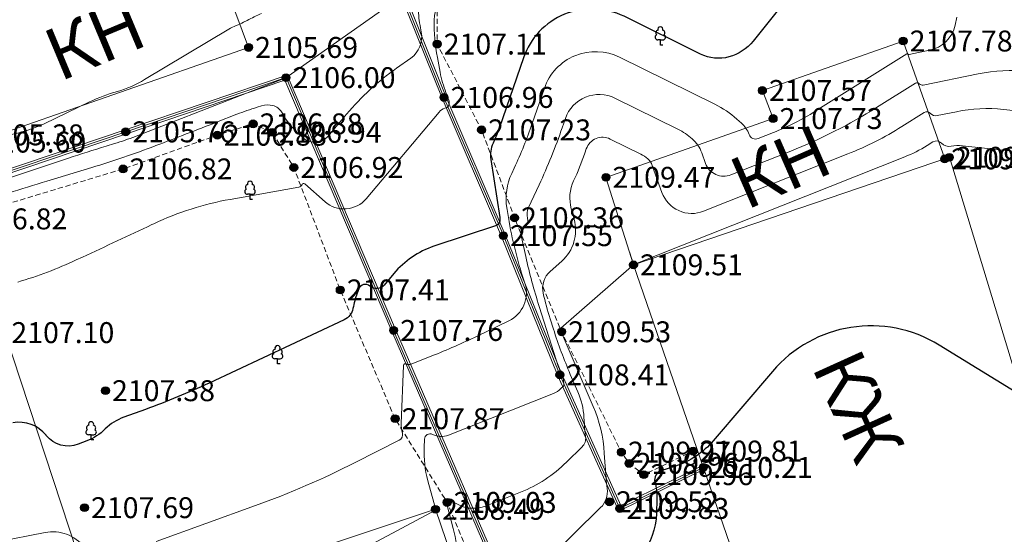
# Model space of a CAD drawing. Units: millimetres. Extents: x 3731 to 7365, y 2306 to 3468.
# Drawn here: x 4049 to 4086, y 2508 to 2528 of the extents above; entities that cross this region are included whole.
import ezdxf
from ezdxf.enums import TextEntityAlignment as Align

# ---------------------------------------------------------------- set-up
doc = ezdxf.new("R2010")
doc.units = ezdxf.units.MM
doc.header["$MEASUREMENT"] = 0
doc.linetypes.add('M5_001', pattern=[1.5, 1, -0.5])
for name, color, linetype in [('Eg.0', 7, 'Continuous'), ('Eg.03_Здания и строения', 7, 'Continuous'), ('Eg.12_Рельеф', 7, 'Continuous'), ('Eg.13_Растительность', 7, 'Continuous'), ('Eg.14_Ограждения', 7, 'Continuous'), ('Eg.Горизонтали', 7, 'Continuous'), ('Eg.Отметки высоты поверхности', 7, 'Continuous')]:
    doc.layers.add(name, color=color, linetype=linetype)
doc.styles.add('d431.shx', font='d431.shx')
doc.linetypes.add('g_472', pattern='A,0,-8,[25,GUGK_2005.shx,S=0.8,R=0,X=0,Y=-0.4],0', length=8)
doc.linetypes.add('g_473', pattern='A,0,-7.5,[25,GUGK_2005.shx,S=0.8,R=0,X=0,Y=-0.4],-0.5,[25,GUGK_2005.shx,S=0.8,R=0,X=0,Y=-0.4],0', length=8)

# ---------------------------------------------------------------- blocks, each defined once
blk = doc.blocks.new('g_367_1')
at = {"color": 0, "flags": 128}
for points in [[(0, 0.99), (-0.51, 0.99)], [(0, 0.99), (0.51, 0.99)], [(0, 0), (0, 0.99)], [(0.5, 0), (0, 0)]]:
    blk.add_lwpolyline(points, dxfattribs=at)
at = {"color": 0}
for centre, start, end in [((-0.51, 1.49), 115.6346, 270), ((-0.39, 2.32), 97.9407, 227.8197), ((0, 3), 90, 202.242), ((0, 3), 337.758, 90), ((0.39, 2.32), 312.1804, 82.0594), ((0.51, 1.49), 270, 64.3654)]:
    blk.add_arc(centre, 0.5, start, end, dxfattribs=at)
blk = doc.blocks.new('altitude_mark')
at = {"linetype": 'ByBlock', "lineweight": -2}
blk.add_hatch(color=0, dxfattribs=at).paths.add_polyline_path([(-0.3, 0, 1), (0.3, 0, 1)])
at = {"color": 0, "linetype": 'ByBlock', "lineweight": -2}
blk.add_circle((0, 0), 0.3, dxfattribs=at)
at = {"color": 0, "linetype": 'ByBlock', "lineweight": 15, "flags": 12}
blk.add_attdef('number', text='', height=1.6, dxfattribs=at).set_placement((-0.5, 0), align=Align.MIDDLE_RIGHT)
blk.add_attdef('z', text='', height=1.6, dxfattribs=at).set_placement((0.5, 0), align=Align.MIDDLE_LEFT)

msp = doc.modelspace()

# ---------------------------------------------------------------- linework, layer by layer
at = {"layer": 'Eg.03_Здания и строения', "color": 7, "linetype": 'Continuous', "lineweight": 20, "ltscale": 0.2}
for points in [[(4047.049, 2523.023, 2105.605), (4057.447, 2526.642, 2105.688), (4055.914, 2530.757, 2104.821), (4045.561, 2527.136, 2104.791), (4047.049, 2523.023, 2105.605)], [(4072.17, 2518.33, 2109.506), (4071.117, 2521.676, 2109.468), (4077.509, 2523.923, 2107.725), (4077.101, 2524.997, 2107.569), (4082.484, 2526.888, 2107.781), (4084.075, 2522.382, 2109.851)], [(4077.636, 2502.477, 2110.53), (4089.06, 2506.629, 2110.685), (4084.252, 2522.442, 2109.66), (4072.17, 2518.33, 2109.506), (4077.636, 2502.477, 2110.53)], [(4026.983, 2508.882, 2106.964), (4027.19, 2508.95, 2106.942), (4048.123, 2515.739, 2107.104), (4053.976, 2497.952, 2109.24), (4037.972, 2493.052, 2108.915), (4034.825, 2501.53, 2108.414), (4029.801, 2499.884, 2108.239), (4026.983, 2508.882, 2106.964)], [(4054.023, 2505.469, 2108.223), (4064.596, 2508.984, 2108.494), (4068.082, 2498.772, 2110.48), (4065.65, 2497.84, 2110.042), (4066.247, 2495.683, 2110.337), (4061.339, 2494.037, 2110.238), (4060.538, 2496.193, 2109.855), (4057.567, 2495.275, 2109.814), (4054.023, 2505.469, 2108.223)]]:
    msp.add_polyline3d(points, dxfattribs=at)
at = {"layer": 'Eg.12_Рельеф', "color": 7, "linetype": 'M5_001', "lineweight": 20, "ltscale": 0.2, "flags": 128}
for points in [[(4097.133, 2533.741), (4095.899, 2535.267), (4095.173, 2536.316), (4093.237, 2536.369), (4089.204, 2535.132), (4081.4, 2533.276), (4073.824, 2531.534), (4068.722, 2530.162), (4066.168, 2529.678), (4064.662, 2528.386), (4064.662, 2526.772), (4066.359, 2523.49), (4067.62, 2520.128), (4069.421, 2515.77), (4071.707, 2511.169), (4072.002, 2510.739), (4072.567, 2510.308), (4074.452, 2511.21)], [(4026.729, 2513.727), (4030.447, 2514.972), (4038.206, 2517.558), (4046.327, 2520.087), (4052.645, 2521.997), (4056.249, 2523.288), (4057.62, 2523.719), (4058.346, 2523.396), (4059.179, 2522.051), (4060.954, 2517.37), (4063.051, 2512.447), (4065.041, 2509.246), (4066.297, 2506.256), (4068.06, 2501.767), (4068.813, 2499.265), (4068.921, 2496.79), (4067.703, 2494.557), (4066.42, 2491.76), (4063.166, 2489.876), (4059.295, 2488.585), (4057.977, 2488.316)]]:
    msp.add_lwpolyline(points, dxfattribs=at)
at = {"layer": 'Eg.14_Ограждения', "color": 7, "linetype": 'g_473', "lineweight": 20, "ltscale": 0.2, "flags": 128}
msp.add_lwpolyline([(4074.84, 2510.585), (4071.646, 2509.015), (4069.353, 2514.123), (4067.193, 2519.446), (4064.921, 2524.731), (4063.284, 2528.822), (4066.259, 2530.842), (4069.199, 2531.668), (4074.947, 2533.191), (4080.679, 2534.643), (4090.172, 2536.837), (4094.178, 2537.823), (4096.199, 2538.329), (4096.736, 2536.634), (4097.229, 2535.09)], dxfattribs=at)
at = {"layer": 'Eg.14_Ограждения', "color": 7, "linetype": 'g_472', "lineweight": 20, "ltscale": 0.2, "flags": 128}
msp.add_lwpolyline([(4057.726, 2486.984), (4066.163, 2489.61), (4068.151, 2495.16), (4070.83, 2496.136), (4069.926, 2499.439), (4068.103, 2504.032), (4062.995, 2515.821), (4058.879, 2525.487), (4052.748, 2523.415), (4043.074, 2520.158), (4035.511, 2517.63), (4026.302, 2514.654)], dxfattribs=at)
at = {"layer": 'Eg.14_Ограждения', "color": 7, "linetype": 'Continuous', "lineweight": 20, "ltscale": 0.2}
for points in [[(4074.875, 2510.514, 2110.211), (4071.607, 2508.906, 2109.831), (4069.279, 2514.091, 2108.406), (4067.12, 2519.416, 2107.547), (4064.847, 2524.701, 2106.958), (4063.185, 2528.852, 2105.957), (4066.225, 2530.916, 2105.773), (4069.178, 2531.745, 2105.886), (4074.927, 2533.268, 2106.088), (4080.66, 2534.721, 2106.085), (4090.153, 2536.915, 2106.346), (4094.159, 2537.901, 2106.597), (4096.253, 2538.425, 2106.846), (4096.812, 2536.658, 2107.199), (4097.305, 2535.115, 2107.488)], [(4074.805, 2510.657, 2110.211), (4071.685, 2509.123, 2109.831), (4069.427, 2514.154, 2108.406), (4067.267, 2519.477, 2107.547), (4064.995, 2524.762, 2106.958), (4063.382, 2528.792, 2105.957), (4066.294, 2530.769, 2105.773), (4069.22, 2531.591, 2105.886), (4074.967, 2533.113, 2106.088), (4080.698, 2534.565, 2106.085), (4090.19, 2536.76, 2106.346), (4094.197, 2537.746, 2106.597), (4096.146, 2538.233, 2106.846), (4096.659, 2536.61, 2107.199), (4097.153, 2535.066, 2107.488)], [(4057.75, 2486.908, 2111.272), (4066.225, 2489.546, 2111.488), (4068.214, 2495.098, 2111.452), (4070.927, 2496.086, 2111.062), (4070.002, 2499.465, 2111.033), (4068.177, 2504.062, 2109.871), (4063.069, 2515.853, 2107.763), (4058.923, 2525.586, 2105.997), (4052.722, 2523.491, 2105.756), (4043.049, 2520.234, 2105.782), (4035.486, 2517.706, 2105.794), (4026.277, 2514.73, 2105.95)], [(4057.703, 2487.061, 2111.272), (4066.101, 2489.675, 2111.488), (4068.088, 2495.222, 2111.452), (4070.734, 2496.186, 2111.062), (4069.85, 2499.414, 2111.033), (4068.029, 2504.001, 2109.871), (4062.922, 2515.79, 2107.763), (4058.834, 2525.387, 2105.997), (4052.773, 2523.339, 2105.756), (4043.1, 2520.082, 2105.782), (4035.536, 2517.554, 2105.794), (4026.326, 2514.578, 2105.95)]]:
    msp.add_polyline3d(points, dxfattribs=at)
at = {"layer": 'Eg.Горизонтали', "color": 6, "linetype": 'Continuous', "lineweight": 30, "ltscale": 0.2, "flags": 128}
for points, elevation in [([(4334.937, 2676.587, 0), (4335.833, 2676.382)], 2077.5), ([(4105.649, 2537.068, 0.000001), (4105.175, 2536.959)], 2107.5), ([(4080.095, 2531.083), (4076.745, 2526.884, -0.160812), (4075.821, 2526.281), (4075.821, 2526.281, -0.181344), (4074.739, 2526.389), (4071.811, 2527.832, 0.451688), (4067.961, 2526.247), (4067.041, 2523.576, -0.026247), (4066.798, 2522.977), (4066.798, 2522.977, 0.148676), (4066.711, 2522.363), (4067.056, 2520.135, -0.119262), (4067.041, 2519.957), (4067.041, 2519.957, -0.235757), (4066.924, 2519.84), (4064.538, 2519.04, 0.13754), (4063.003, 2517.997), (4062.633, 2517.557, -0.420658), (4062.09, 2517.517), (4062.09, 2517.517, 0.525466), (4061.662, 2517.41), (4061.601, 2517.246, 0.044571), (4061.439, 2516.66), (4061.439, 2516.66, -0.242893), (4061.108, 2516.23), (4055.934, 2513.808, -0.022763), (4053.506, 2512.804), (4052.674, 2512.503, 0.108331), (4051.963, 2512.054), (4051.963, 2512.054, -0.103555), (4051.254, 2511.598), (4050.925, 2511.472, -0.328215), (4049.708, 2511.807), (4049.7, 2511.816, 0.281044), (4048.428, 2512.288)], 2107.5), ([(4086.765, 2513.473), (4083.864, 2515.26, 0.369704), (4077.485, 2514.256), (4075.224, 2511.607, -0.137736), (4073.772, 2510.633), (4073.221, 2510.452, 0.39239), (4072.988, 2510.032), (4072.988, 2510.032, -0.066129), (4073.059, 2509.385), (4073.046, 2508.819, -0.167391), (4072.46, 2507.234)], 2110)]:
    msp.add_lwpolyline(points, format="xyb", dxfattribs=dict(at, elevation=elevation))
at = {"layer": 'Eg.Горизонтали', "color": 42, "linetype": 'Continuous', "lineweight": 20, "ltscale": 0.2, "flags": 128}
for points, elevation in [([(4149.583, 2498.882, -0.000001), (4150.429, 2499.53)], 2111.5), ([(4065.12, 2528.886, 0.213109), (4064.55, 2527.691), (4064.55, 2527.691, 0.053355), (4064.667, 2526.254), (4064.774, 2525.692, 0.045541), (4064.996, 2524.918), (4065.107, 2524.63, -0.174544), (4065.112, 2524.449), (4065.112, 2524.449, -0.235773), (4064.99, 2524.328), (4064.952, 2524.315, 0.137546), (4064.733, 2524.166), (4061.945, 2520.86, -0.420659), (4060.37, 2520.743), (4059.593, 2521.428, 0.525455), (4059.491, 2521.403), (4059.491, 2521.403, -0.26519), (4059.367, 2521.3), (4056.742, 2520.833, 0.066688), (4053.824, 2519.902), (4053.751, 2519.867, -0.002467), (4051.097, 2518.627), (4050.856, 2518.516, -0.035475), (4048.617, 2517.669)], 2107), ([(4044.622, 2520.432), (4050.554, 2522.41, -0.007177), (4051.998, 2522.869), (4052.323, 2522.967, 0.017677), (4053.116, 2523.238), (4053.116, 2523.238, 0.001986), (4053.899, 2523.54), (4058.867, 2525.478, -0.017846), (4058.872, 2525.48), (4058.872, 2525.48, 0.078874), (4058.876, 2525.482), (4063.312, 2528.618, 0.293885)], 2106), ([(4063.943, 2528.233, 0.053359), (4064.004, 2527.485), (4064.052, 2527.23, -0.293359), (4063.652, 2526.236), (4063.106, 2525.848, 0.063287), (4061.198, 2524.093), (4060.485, 2523.247, -0.420658), (4059.547, 2523.178), (4059.368, 2523.335, -0.076902), (4058.818, 2523.996), (4058.709, 2524.177, 0.199236), (4058.376, 2524.422), (4058.376, 2524.422, 0.136663), (4057.945, 2524.41), (4057.77, 2524.356, 0.017886), (4057.002, 2524.087), (4056.223, 2523.783, -0.001985), (4053.902, 2522.888), (4053.87, 2522.876, -0.017678), (4051.453, 2522.052), (4049.731, 2521.532, 0.007177), (4046.79, 2520.597)], 2106.5), ([(4047.906, 2523.244, 0.086329), (4049.625, 2523.727), (4051.362, 2524.559, -0.043019), (4052.429, 2524.961), (4052.429, 2524.961, 0.066285), (4053.471, 2525.411), (4056.694, 2527.339, -0.040022), (4056.971, 2527.476), (4056.971, 2527.476, 0.024252), (4057.253, 2527.605), (4057.389, 2527.675, -0.016604), (4057.947, 2527.94)], 2105.5), ([(4084.54, 2527.794), (4084.474, 2527.497, -0.295566), (4083.493, 2526.533), (4082.718, 2526.374, -0.264641), (4082.671, 2526.39), (4082.671, 2526.39, 0.36283), (4082.629, 2526.395), (4079.121, 2524.201, -0.045317), (4077.521, 2523.392), (4076.937, 2523.16, -0.423497), (4076.593, 2523.314), (4076.593, 2523.314, 0.125147), (4076.299, 2523.748), (4076.122, 2523.906, 0.067227), (4075.287, 2524.468), (4071.635, 2526.268, 0.451688), (4068.763, 2525.086), (4068.298, 2523.736, -0.026247), (4067.608, 2522.031), (4067.512, 2521.825, 0.148675), (4067.325, 2520.511), (4067.335, 2520.443, 0.01628), (4067.567, 2519.216), (4067.567, 2519.216, 0.02279), (4067.892, 2518.012), (4068.017, 2517.624, -0.373851), (4067.402, 2516.191), (4066.194, 2515.609, -0.018167), (4064.454, 2514.845), (4063.669, 2514.534, -0.211689), (4063.474, 2514.542), (4063.474, 2514.542, 0.542858), (4063.374, 2514.483), (4063.288, 2512.27, 0.076041), (4063.331, 2511.893), (4063.331, 2511.893, -0.355881), (4063.21, 2511.621), (4061.523, 2510.769, -0.030288), (4057.708, 2509.123), (4053.908, 2507.75, 0.108326)], 2108), ([(4087.259, 2525.726, 0.076976), (4085.353, 2525.634), (4083.251, 2525.204, -0.264654), (4083.099, 2525.254), (4083.099, 2525.254, 0.362844), (4082.959, 2525.273), (4081.47, 2524.342, -0.045317), (4078.184, 2522.679), (4075.895, 2521.771, -0.423497), (4074.927, 2522.207), (4074.781, 2522.609, 0.125149), (4074.418, 2523.147), (4074.418, 2523.147, 0.067225), (4073.867, 2523.517), (4071.458, 2524.704, 0.451687), (4069.565, 2523.925), (4069.444, 2523.575, -0.026246), (4068.561, 2521.392), (4068.154, 2520.519, 0.178161), (4068.12, 2520.116), (4068.12, 2520.116, -0.286215), (4068.015, 2519.764), (4068.006, 2519.756, 0.272804), (4067.885, 2519.383), (4068.05, 2518.643, 0.022788), (4068.564, 2516.741), (4069.307, 2514.423, 0.024119), (4069.426, 2514.103), (4069.462, 2514.02, -0.085945), (4069.499, 2513.867), (4069.501, 2513.824, 0.015724), (4069.508, 2513.75), (4069.508, 2513.75, -0.233945), (4069.487, 2513.688), (4069.393, 2513.596, -0.100554), (4069.116, 2513.415), (4065.089, 2511.821, -0.211689), (4064.484, 2511.845), (4064.484, 2511.845, 0.542858), (4064.174, 2511.661), (4064.161, 2511.346, 0.076049), (4064.305, 2510.078), (4064.595, 2509.011, -0.071237), (4064.601, 2508.962), (4064.6, 2508.945, 0.792197), (4064.604, 2508.944), (4064.604, 2508.944, 0.737633), (4064.6, 2508.947), (4055.361, 2504.02, -0.025194)], 2108.5), ([(4088.879, 2524.001), (4086.323, 2524.272, 0.076975), (4084.524, 2524.186), (4083.784, 2524.035, -0.264657), (4083.526, 2524.119), (4083.526, 2524.119, 0.362848), (4083.289, 2524.151), (4082.434, 2523.616, -0.045318), (4080.365, 2522.569), (4074.853, 2520.381, -0.423497), (4073.26, 2521.099), (4072.889, 2522.128, 0.125149), (4072.713, 2522.387), (4072.713, 2522.387, 0.067226), (4072.447, 2522.567), (4071.282, 2523.141, 0.451687), (4070.366, 2522.764), (4070.308, 2522.595, -0.026247), (4069.881, 2521.539), (4069.881, 2521.539, 0.178169), (4069.791, 2520.473), (4069.901, 2520.073, -0.28622), (4069.425, 2518.471), (4068.985, 2518.081, 0.272802), (4068.715, 2517.249), (4068.715, 2517.249, 0.022788), (4068.98, 2516.27), (4069.107, 2515.873, 0.024113), (4069.754, 2514.143), (4070.044, 2513.469, -0.08593), (4070.276, 2512.5), (4070.293, 2512.228, 0.015716), (4070.338, 2511.763), (4070.338, 2511.763, -0.233942), (4070.201, 2511.367), (4069.607, 2510.782, -0.100558), (4067.854, 2509.64), (4066.509, 2509.108, -0.211692), (4065.494, 2509.148), (4065.026, 2509.379, 0.542852), (4064.993, 2509.359), (4064.993, 2509.359, 0.076061), (4065.001, 2509.291), (4065.005, 2509.278, -0.002285), (4065.029, 2509.185), (4065.273, 2508.252, -0.053711), (4065.459, 2507.011)], 2109), ([(4072.187, 2518.348), (4082.546, 2522.46, 0.045319), (4083.399, 2522.891), (4083.619, 2523.029, -0.362836), (4083.953, 2522.983), (4083.953, 2522.983, 0.264643), (4084.317, 2522.865), (4084.318, 2522.865, -0.076974), (4084.753, 2522.886), (4094.598, 2521.841, 0.104788), (4096.383, 2522.026), (4097.016, 2522.23, 0.240624), (4097.334, 2522.548), (4097.334, 2522.548, -0.494131), (4097.624, 2522.65), (4099.408, 2521.482, -0.094174), (4102.48, 2518.521), (4103.559, 2516.997, 0.312376), (4104.029, 2516.826), (4104.029, 2516.826, 0.070827), (4104.584, 2517.059), (4107.897, 2519.041, -0.218772), (4115.422, 2519.859)], 2109.5), ([(4068.885, 2507.047), (4070.914, 2509.046, 0.233943), (4071.167, 2509.775), (4071.167, 2509.775, -0.015715), (4071.086, 2510.632), (4071.054, 2511.133, 0.08593), (4070.626, 2512.919), (4069.441, 2515.675, -0.024124), (4069.403, 2515.776), (4069.395, 2515.799, -0.022733), (4069.38, 2515.856), (4069.38, 2515.856, -0.274224), (4069.396, 2515.904), (4071.995, 2518.18, 0.30877), (4072.1, 2518.588), (4072.014, 2518.828)], 2109.5), ([(4051.157, 2507.543, 0.281043), (4049.661, 2508.097), (4042.357, 2506.67, 0.042225)], 2108)]:
    msp.add_lwpolyline(points, format="xyb", dxfattribs=dict(at, elevation=elevation))
at = {"layer": 'Eg.Горизонтали', "color": 42, "linetype": 'Continuous', "lineweight": 20, "ltscale": 0.2, "elevation": 2106, "flags": 128}
msp.add_lwpolyline([(4058.88, 2525.475), (4058.886, 2525.469)], dxfattribs=at)

# ---------------------------------------------------------------- block references
at = {"layer": 'Eg.13_Растительность', "linetype": 'Continuous', "xscale": 0.2000000029802322, "yscale": 0.2000000029802322, "zscale": 0.2000000029802322}
for p in [(4073.197, 2526.734, 2076.14), (4057.501, 2520.831, 2076.14), (4058.553, 2514.541, 2076.14), (4051.422, 2511.634, 2076.14)]:
    msp.add_blockref('g_367_1', p, dxfattribs=at)
at = {"layer": 'Eg.Отметки высоты поверхности', "color": 7, "linetype": 'Continuous', "lineweight": -3}
ref = msp.add_blockref('altitude_mark', (4082.484, 2526.888, 2107.781), dxfattribs=dict(at, xscale=0.5, yscale=0.5, zscale=0.5))
ref.add_attrib('z', '2107.78', dxfattribs={"layer": '0', "color": 7, "linetype": 'ByBlock', "lineweight": 15, "ltscale": 0.2, "height": 0.8, "style": 'd431.shx', "flags": 12}).set_placement((4082.734, 2526.888, -3161.671), align=Align.MIDDLE_LEFT)
ref = msp.add_blockref('altitude_mark', (4057.447, 2526.642, 2105.688), dxfattribs=dict(at, xscale=0.5, yscale=0.5, zscale=0.5))
ref.add_attrib('z', '2105.69', dxfattribs={"layer": '0', "color": 7, "linetype": 'ByBlock', "lineweight": 15, "ltscale": 0.2, "height": 0.8, "style": 'd431.shx', "width": 1, "flags": 12}).set_placement((4057.697, 2526.642, -3158.532), align=Align.MIDDLE_LEFT)
ref = msp.add_blockref('altitude_mark', (4064.662, 2526.772, 2107.109), dxfattribs=dict(at, xscale=0.5, yscale=0.5, zscale=0.5))
ref.add_attrib('z', '2107.11', dxfattribs={"layer": '0', "color": 7, "linetype": 'ByBlock', "lineweight": 15, "ltscale": 0.2, "height": 0.8, "style": 'd431.shx', "flags": 12}).set_placement((4064.912, 2526.772, -3160.663), align=Align.MIDDLE_LEFT)
ref = msp.add_blockref('altitude_mark', (4058.879, 2525.487, 2105.997), dxfattribs=dict(at, xscale=0.5, yscale=0.5, zscale=0.5))
ref.add_attrib('z', '2106.00', dxfattribs={"layer": '0', "color": 7, "linetype": 'ByBlock', "lineweight": 15, "ltscale": 0.2, "height": 0.8, "style": 'd431.shx', "width": 1, "flags": 12}).set_placement((4059.129, 2525.487, -3158.995), align=Align.MIDDLE_LEFT)
ref = msp.add_blockref('altitude_mark', (4077.101, 2524.997, 2107.569), dxfattribs=dict(at, xscale=0.5, yscale=0.5, zscale=0.5))
ref.add_attrib('z', '2107.57', dxfattribs={"layer": '0', "color": 7, "linetype": 'ByBlock', "lineweight": 15, "ltscale": 0.2, "height": 0.8, "style": 'd431.shx', "flags": 12}).set_placement((4077.351, 2524.997, -3161.353), align=Align.MIDDLE_LEFT)
ref = msp.add_blockref('altitude_mark', (4064.921, 2524.731, 2106.958), dxfattribs=dict(at, xscale=0.5, yscale=0.5, zscale=0.5))
ref.add_attrib('z', '2106.96', dxfattribs={"layer": '0', "color": 7, "linetype": 'ByBlock', "lineweight": 15, "ltscale": 0.2, "height": 0.8, "style": 'd431.shx', "width": 1, "flags": 12}).set_placement((4065.171, 2524.731, -3160.438), align=Align.MIDDLE_LEFT)
ref = msp.add_blockref('altitude_mark', (4077.509, 2523.923, 2107.725), dxfattribs=dict(at, xscale=0.5, yscale=0.5, zscale=0.5))
ref.add_attrib('z', '2107.73', dxfattribs={"layer": '0', "color": 7, "linetype": 'ByBlock', "lineweight": 15, "ltscale": 0.2, "height": 0.8, "style": 'd431.shx', "width": 1, "flags": 12}).set_placement((4077.759, 2523.923, -3161.588), align=Align.MIDDLE_LEFT)
ref = msp.add_blockref('altitude_mark', (4052.748, 2523.415, 2105.756), dxfattribs=dict(at, xscale=0.5, yscale=0.5, zscale=0.5))
ref.add_attrib('z', '2105.76', dxfattribs={"layer": '0', "color": 7, "linetype": 'ByBlock', "lineweight": 15, "ltscale": 0.2, "height": 0.8, "style": 'd431.shx', "width": 1, "flags": 12}).set_placement((4052.998, 2523.415, -3158.633), align=Align.MIDDLE_LEFT)
ref = msp.add_blockref('altitude_mark', (4057.62, 2523.719, 2106.877), dxfattribs=dict(at, xscale=0.5, yscale=0.5, zscale=0.5))
ref.add_attrib('z', '2106.88', dxfattribs={"layer": '0', "color": 7, "linetype": 'ByBlock', "lineweight": 15, "ltscale": 0.2, "height": 0.8, "style": 'd431.shx', "flags": 12}).set_placement((4057.87, 2523.719, -3160.316), align=Align.MIDDLE_LEFT)
ref = msp.add_blockref('altitude_mark', (4066.359, 2523.49, 2107.229), dxfattribs=dict(at, xscale=0.5, yscale=0.5, zscale=0.5))
ref.add_attrib('z', '2107.23', dxfattribs={"layer": '0', "color": 7, "linetype": 'ByBlock', "lineweight": 15, "ltscale": 0.2, "height": 0.8, "style": 'd431.shx', "width": 1, "flags": 12}).set_placement((4066.609, 2523.49, -3160.843), align=Align.MIDDLE_LEFT)
ref = msp.add_blockref('altitude_mark', (4046.955, 2523.299, 2105.38), dxfattribs=dict(at, xscale=0.5, yscale=0.5, zscale=0.5))
ref.add_attrib('z', '2105.38', dxfattribs={"layer": '0', "color": 7, "linetype": 'ByBlock', "lineweight": 15, "ltscale": 0.2, "height": 0.8, "style": 'd431.shx', "width": 1, "flags": 12}).set_placement((4047.205, 2523.299, -3158.07), align=Align.MIDDLE_LEFT)
ref = msp.add_blockref('altitude_mark', (4047.049, 2523.023, 2105.605), dxfattribs=dict(at, xscale=0.5, yscale=0.5, zscale=0.5))
ref.add_attrib('z', '2105.60', dxfattribs={"layer": '0', "color": 7, "linetype": 'ByBlock', "lineweight": 15, "ltscale": 0.2, "height": 0.8, "style": 'd431.shx', "width": 1, "flags": 12}).set_placement((4047.299, 2523.023, -3158.407), align=Align.MIDDLE_LEFT)
ref = msp.add_blockref('altitude_mark', (4056.249, 2523.288, 2106.881), dxfattribs=dict(at, xscale=0.5, yscale=0.5, zscale=0.5))
ref.add_attrib('z', '2106.88', dxfattribs={"layer": '0', "color": 7, "linetype": 'ByBlock', "lineweight": 15, "ltscale": 0.2, "height": 0.8, "style": 'd431.shx', "flags": 12}).set_placement((4056.499, 2523.288, -3160.321), align=Align.MIDDLE_LEFT)
ref = msp.add_blockref('altitude_mark', (4058.346, 2523.396, 2106.938), dxfattribs=dict(at, xscale=0.5, yscale=0.5, zscale=0.5))
ref.add_attrib('z', '2106.94', dxfattribs={"layer": '0', "color": 7, "linetype": 'ByBlock', "lineweight": 15, "ltscale": 0.2, "height": 0.8, "style": 'd431.shx', "width": 1, "flags": 12}).set_placement((4058.596, 2523.396, -3160.406), align=Align.MIDDLE_LEFT)
ref = msp.add_blockref('altitude_mark', (4084.075, 2522.382, 2109.851), dxfattribs=dict(at, xscale=0.5, yscale=0.5, zscale=0.5))
ref.add_attrib('z', '2109.85', dxfattribs={"layer": '0', "color": 7, "linetype": 'ByBlock', "lineweight": 15, "ltscale": 0.2, "height": 0.8, "style": 'd431.shx', "width": 1, "flags": 12}).set_placement((4084.325, 2522.382, -3164.776), align=Align.MIDDLE_LEFT)
ref = msp.add_blockref('altitude_mark', (4084.252, 2522.442, 2109.66), dxfattribs=dict(at, xscale=0.5, yscale=0.5, zscale=0.5))
ref.add_attrib('z', '2109.66', dxfattribs={"layer": '0', "color": 7, "linetype": 'ByBlock', "lineweight": 15, "ltscale": 0.2, "height": 0.8, "style": 'd431.shx', "width": 1, "flags": 12}).set_placement((4084.502, 2522.442, -3164.49), align=Align.MIDDLE_LEFT)
ref = msp.add_blockref('altitude_mark', (4052.645, 2521.997, 2106.818), dxfattribs=dict(at, xscale=0.5, yscale=0.5, zscale=0.5))
ref.add_attrib('z', '2106.82', dxfattribs={"layer": '0', "color": 7, "linetype": 'ByBlock', "lineweight": 15, "ltscale": 0.2, "height": 0.8, "style": 'd431.shx', "width": 1, "flags": 12}).set_placement((4052.895, 2521.997, -3160.227), align=Align.MIDDLE_LEFT)
ref = msp.add_blockref('altitude_mark', (4059.179, 2522.051, 2106.924), dxfattribs=dict(at, xscale=0.5, yscale=0.5, zscale=0.5))
ref.add_attrib('z', '2106.92', dxfattribs={"layer": '0', "color": 7, "linetype": 'ByBlock', "lineweight": 15, "ltscale": 0.2, "height": 0.8, "style": 'd431.shx', "width": 1, "flags": 12}).set_placement((4059.429, 2522.051, -3160.387), align=Align.MIDDLE_LEFT)
ref = msp.add_blockref('altitude_mark', (4071.117, 2521.676, 2109.468), dxfattribs=dict(at, xscale=0.5, yscale=0.5, zscale=0.5))
ref.add_attrib('z', '2109.47', dxfattribs={"layer": '0', "color": 7, "linetype": 'ByBlock', "lineweight": 15, "ltscale": 0.2, "height": 0.8, "style": 'd431.shx', "flags": 12}).set_placement((4071.367, 2521.676, -3164.202), align=Align.MIDDLE_LEFT)
ref = msp.add_blockref('altitude_mark', (4046.327, 2520.087, 2106.819), dxfattribs=dict(at, xscale=0.5, yscale=0.5, zscale=0.5))
ref.add_attrib('z', '2106.82', dxfattribs={"layer": '0', "color": 7, "linetype": 'ByBlock', "lineweight": 15, "ltscale": 0.2, "height": 0.8, "style": 'd431.shx', "width": 1, "flags": 12}).set_placement((4046.577, 2520.087, -3160.229), align=Align.MIDDLE_LEFT)
ref = msp.add_blockref('altitude_mark', (4067.62, 2520.128, 2108.36), dxfattribs=dict(at, xscale=0.5, yscale=0.5, zscale=0.5))
ref.add_attrib('z', '2108.36', dxfattribs={"layer": '0', "color": 7, "linetype": 'ByBlock', "lineweight": 15, "ltscale": 0.2, "height": 0.8, "style": 'd431.shx', "width": 1, "flags": 12}).set_placement((4067.87, 2520.128, -3162.539), align=Align.MIDDLE_LEFT)
ref = msp.add_blockref('altitude_mark', (4067.193, 2519.446, 2107.547), dxfattribs=dict(at, xscale=0.5, yscale=0.5, zscale=0.5))
ref.add_attrib('z', '2107.55', dxfattribs={"layer": '0', "color": 7, "linetype": 'ByBlock', "lineweight": 15, "ltscale": 0.2, "height": 0.8, "style": 'd431.shx', "width": 1, "flags": 12}).set_placement((4067.443, 2519.446, -3161.321), align=Align.MIDDLE_LEFT)
ref = msp.add_blockref('altitude_mark', (4072.17, 2518.33, 2109.506), dxfattribs=dict(at, xscale=0.5, yscale=0.5, zscale=0.5))
ref.add_attrib('z', '2109.51', dxfattribs={"layer": '0', "color": 7, "linetype": 'ByBlock', "lineweight": 15, "ltscale": 0.2, "height": 0.8, "style": 'd431.shx', "width": 1, "flags": 12}).set_placement((4072.42, 2518.33, -3164.258), align=Align.MIDDLE_LEFT)
ref = msp.add_blockref('altitude_mark', (4060.954, 2517.37, 2107.405), dxfattribs=dict(at, xscale=0.5, yscale=0.5, zscale=0.5))
ref.add_attrib('z', '2107.41', dxfattribs={"layer": '0', "color": 7, "linetype": 'ByBlock', "lineweight": 15, "ltscale": 0.2, "height": 0.8, "style": 'd431.shx', "width": 1, "flags": 12}).set_placement((4061.204, 2517.37, -3161.108), align=Align.MIDDLE_LEFT)
ref = msp.add_blockref('altitude_mark', (4048.123, 2515.739, 2107.104), dxfattribs=dict(at, xscale=0.5, yscale=0.5, zscale=0.5))
ref.add_attrib('z', '2107.10', dxfattribs={"layer": '0', "color": 7, "linetype": 'ByBlock', "lineweight": 15, "ltscale": 0.2, "height": 0.8, "style": 'd431.shx', "width": 1, "flags": 12}).set_placement((4048.373, 2515.739, -3160.656), align=Align.MIDDLE_LEFT)
ref = msp.add_blockref('altitude_mark', (4062.995, 2515.821, 2107.763), dxfattribs=dict(at, xscale=0.5, yscale=0.5, zscale=0.5))
ref.add_attrib('z', '2107.76', dxfattribs={"layer": '0', "color": 7, "linetype": 'ByBlock', "lineweight": 15, "ltscale": 0.2, "height": 0.8, "style": 'd431.shx', "width": 1, "flags": 12}).set_placement((4063.245, 2515.821, -3161.644), align=Align.MIDDLE_LEFT)
ref = msp.add_blockref('altitude_mark', (4069.421, 2515.77, 2109.531), dxfattribs=dict(at, xscale=0.5, yscale=0.5, zscale=0.5))
ref.add_attrib('z', '2109.53', dxfattribs={"layer": '0', "color": 7, "linetype": 'ByBlock', "lineweight": 15, "ltscale": 0.2, "height": 0.8, "style": 'd431.shx', "width": 1, "flags": 12}).set_placement((4069.671, 2515.77, -3164.296), align=Align.MIDDLE_LEFT)
ref = msp.add_blockref('altitude_mark', (4069.353, 2514.123, 2108.406), dxfattribs=dict(at, xscale=0.5, yscale=0.5, zscale=0.5))
ref.add_attrib('z', '2108.41', dxfattribs={"layer": '0', "color": 7, "linetype": 'ByBlock', "lineweight": 15, "ltscale": 0.2, "height": 0.8, "style": 'd431.shx', "width": 1, "flags": 12}).set_placement((4069.603, 2514.123, -3162.609), align=Align.MIDDLE_LEFT)
ref = msp.add_blockref('altitude_mark', (4051.973, 2513.518, 2107.378), dxfattribs=dict(at, xscale=0.5, yscale=0.5, zscale=0.5))
ref.add_attrib('z', '2107.38', dxfattribs={"layer": '0', "color": 7, "linetype": 'ByBlock', "lineweight": 15, "ltscale": 0.2, "height": 0.8, "style": 'd431.shx', "width": 1, "flags": 12}).set_placement((4052.223, 2513.518, -3161.067), align=Align.MIDDLE_LEFT)
ref = msp.add_blockref('altitude_mark', (4063.051, 2512.447, 2107.866), dxfattribs=dict(at, xscale=0.5, yscale=0.5, zscale=0.5))
ref.add_attrib('z', '2107.87', dxfattribs={"layer": '0', "color": 7, "linetype": 'ByBlock', "lineweight": 15, "ltscale": 0.2, "height": 0.8, "style": 'd431.shx', "width": 1, "flags": 12}).set_placement((4063.301, 2512.447, -3161.799), align=Align.MIDDLE_LEFT)
ref = msp.add_blockref('altitude_mark', (4071.707, 2511.169, 2109.974), dxfattribs=dict(at, xscale=0.5, yscale=0.5, zscale=0.5))
ref.add_attrib('z', '2109.97', dxfattribs={"layer": '0', "color": 7, "linetype": 'ByBlock', "lineweight": 15, "ltscale": 0.2, "height": 0.8, "style": 'd431.shx', "width": 1, "flags": 12}).set_placement((4071.957, 2511.169, -3164.961), align=Align.MIDDLE_LEFT)
ref = msp.add_blockref('altitude_mark', (4074.452, 2511.21, 2109.813), dxfattribs=dict(at, xscale=0.5, yscale=0.5, zscale=0.5))
ref.add_attrib('z', '2109.81', dxfattribs={"layer": '0', "color": 7, "linetype": 'ByBlock', "lineweight": 15, "ltscale": 0.2, "height": 0.8, "style": 'd431.shx', "flags": 12}).set_placement((4074.702, 2511.21, -3164.719), align=Align.MIDDLE_LEFT)
ref = msp.add_blockref('altitude_mark', (4072.002, 2510.739, 2109.961), dxfattribs=dict(at, xscale=0.5, yscale=0.5, zscale=0.5))
ref.add_attrib('z', '2109.96', dxfattribs={"layer": '0', "color": 7, "linetype": 'ByBlock', "lineweight": 15, "ltscale": 0.2, "height": 0.8, "style": 'd431.shx', "width": 1, "flags": 12}).set_placement((4072.252, 2510.739, -3164.942), align=Align.MIDDLE_LEFT)
ref = msp.add_blockref('altitude_mark', (4072.567, 2510.308, 2109.963), dxfattribs=dict(at, xscale=0.5, yscale=0.5, zscale=0.5))
ref.add_attrib('z', '2109.96', dxfattribs={"layer": '0', "color": 7, "linetype": 'ByBlock', "lineweight": 15, "ltscale": 0.2, "height": 0.8, "style": 'd431.shx', "width": 1, "flags": 12}).set_placement((4072.817, 2510.308, -3164.944), align=Align.MIDDLE_LEFT)
ref = msp.add_blockref('altitude_mark', (4074.84, 2510.585, 2110.211), dxfattribs=dict(at, xscale=0.5, yscale=0.5, zscale=0.5))
ref.add_attrib('z', '2110.21', dxfattribs={"layer": '0', "color": 7, "linetype": 'ByBlock', "lineweight": 15, "ltscale": 0.2, "height": 0.8, "style": 'd431.shx', "width": 1, "flags": 12}).set_placement((4075.09, 2510.585, -3165.316), align=Align.MIDDLE_LEFT)
ref = msp.add_blockref('altitude_mark', (4065.041, 2509.246, 2109.029), dxfattribs=dict(at, xscale=0.5, yscale=0.5, zscale=0.5))
ref.add_attrib('z', '2109.03', dxfattribs={"layer": '0', "color": 7, "linetype": 'ByBlock', "lineweight": 15, "ltscale": 0.2, "height": 0.8, "style": 'd431.shx', "flags": 12}).set_placement((4065.291, 2509.246, -3163.543), align=Align.MIDDLE_LEFT)
ref = msp.add_blockref('altitude_mark', (4071.251, 2509.272, 2109.517), dxfattribs=dict(at, xscale=0.5, yscale=0.5, zscale=0.5))
ref.add_attrib('z', '2109.52', dxfattribs={"layer": '0', "color": 7, "linetype": 'ByBlock', "lineweight": 15, "ltscale": 0.2, "height": 0.8, "style": 'd431.shx', "width": 1, "flags": 12}).set_placement((4071.501, 2509.272, -3164.276), align=Align.MIDDLE_LEFT)
ref = msp.add_blockref('altitude_mark', (4051.17, 2509.045, 2107.687), dxfattribs=dict(at, xscale=0.5, yscale=0.5, zscale=0.5))
ref.add_attrib('z', '2107.69', dxfattribs={"layer": '0', "color": 7, "linetype": 'ByBlock', "lineweight": 15, "ltscale": 0.2, "height": 0.8, "style": 'd431.shx', "width": 1, "flags": 12}).set_placement((4051.42, 2509.045, -3161.53), align=Align.MIDDLE_LEFT)
ref = msp.add_blockref('altitude_mark', (4064.596, 2508.984, 2108.494), dxfattribs=dict(at, xscale=0.5, yscale=0.5, zscale=0.5))
ref.add_attrib('z', '2108.49', dxfattribs={"layer": '0', "color": 7, "linetype": 'ByBlock', "lineweight": 15, "ltscale": 0.2, "height": 0.8, "style": 'd431.shx', "width": 1, "flags": 12}).set_placement((4064.846, 2508.984, -3162.74), align=Align.MIDDLE_LEFT)
ref = msp.add_blockref('altitude_mark', (4071.646, 2509.015, 2109.831), dxfattribs=dict(at, xscale=0.5, yscale=0.5, zscale=0.5))
ref.add_attrib('z', '2109.83', dxfattribs={"layer": '0', "color": 7, "linetype": 'ByBlock', "lineweight": 15, "ltscale": 0.2, "height": 0.8, "style": 'd431.shx', "width": 1, "flags": 12}).set_placement((4071.896, 2509.015, -3164.747), align=Align.MIDDLE_LEFT)

# ---------------------------------------------------------------- texts
at = {"layer": 'Eg.0', "char_height": 2, "width": 0.88781, "attachment_point": 1}
for s, insert, rotation in [('\\FP131.ttf;КН', (4049.441, 2527.167), 22.6818), ('\\FP131.ttf;КН', (4075.668, 2522.242), 23.5912), ('\\FP131.ttf;КЖ', (4080.788, 2515.27), 294.3703)]:
    msp.add_mtext(s, dxfattribs=dict(at, insert=insert, rotation=rotation))

doc.saveas('drawing.dxf')
